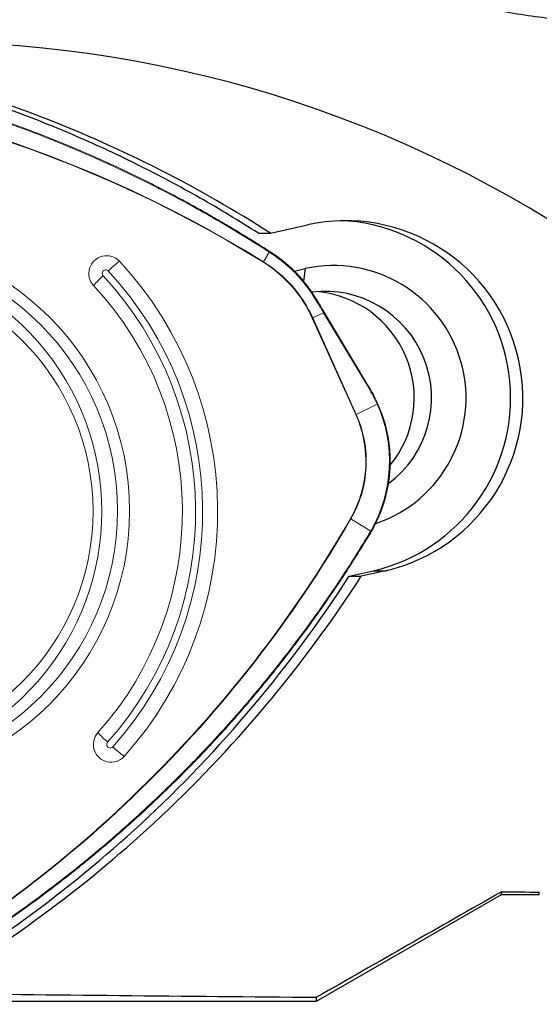
# Model space of a CAD drawing. Units: millimetres. Extents: x 15 to 204, y 6 to 291.
# Drawn here: x 55 to 62, y 101 to 115 of the extents above; entities that cross this region are included whole.
import ezdxf

# ---------------------------------------------------------------- set-up
doc = ezdxf.new("R2010")
doc.units = ezdxf.units.MM

msp = doc.modelspace()

# ---------------------------------------------------------------- linework, layer by layer
at = {"color": 7, "linetype": 'Continuous', "lineweight": 30}
for p, q in [((58.1453, 111.7288), (58.6615, 111.8469)), ((57.9746, 111.7288), (58.1453, 111.7288)), ((58.4799, 111.1961), (58.6299, 111.2305)), ((59.2493, 106.901), (59.5887, 106.9787)), ((59.7593, 106.9787), (59.4199, 106.901)), ((59.5887, 106.9787), (59.7593, 106.9787)), ((59.2493, 106.901), (59.4199, 106.901)), ((58.7916, 100.9238), (61.3897, 102.4238)), ((61.3897, 102.4238), (61.3897, 102.461)), ((61.3897, 102.4238), (61.9235, 102.4238)), ((61.9235, 102.4238), (61.9235, 102.4574)), ((52.587, 100.9238), (58.7916, 100.9238)), ((58.7916, 100.9238), (58.7916, 100.9779))]:
    msp.add_line(p, q, dxfattribs=at)
at = {"color": 7, "linetype": 'Continuous', "lineweight": 0}
for p, q in [((58.1241, 111.4643), (58.0469, 111.3264)), ((58.1606, 111.4406), (58.1241, 111.4643)), ((58.8898, 110.6103), (58.7371, 110.5368)), ((59.5243, 109.5514), (58.8898, 110.6103)), ((59.5329, 109.5588), (58.8985, 110.6177)), ((59.3422, 109.1776), (58.7311, 110.534)), ((58.7371, 110.5368), (59.3482, 109.1804)), ((59.3482, 109.1804), (59.6438, 109.3226)), ((59.5544, 107.5384), (59.2746, 107.7114)), ((59.5326, 107.5015), (59.5544, 107.5384)), ((59.5416, 107.4947), (59.5416, 107.4947))]:
    msp.add_line(p, q, dxfattribs=at)
at = {"color": 8, "linetype": 'Continuous', "lineweight": 30}
msp.add_line((58.6299, 111.2305), (58.6091, 111.0538), dxfattribs=at)
at = {"color": 8, "linetype": 'Continuous', "lineweight": 0, "flags": 128}
for points in [[(58.8898, 110.6103), (58.8924, 110.6121), (58.8947, 110.6137), (58.8964, 110.6152), (58.8977, 110.6163), (58.8984, 110.6172), (58.8985, 110.6177), (58.8985, 110.6178)], [(59.5243, 109.5514), (59.5269, 109.5532), (59.5291, 109.5548), (59.5309, 109.5563), (59.5321, 109.5574), (59.5328, 109.5583), (59.5329, 109.5588), (59.5329, 109.5588)]]:
    msp.add_lwpolyline(points, dxfattribs=at)
at = {"color": 7, "linetype": 'Continuous', "lineweight": 0}
for centre, radius in [((52.308, 107.8242), 3.8535), ((52.2889, 107.8248), 3.7036), ((52.2563, 107.8177), 3.3918)]:
    msp.add_circle(centre, radius, dxfattribs=at)
at = {"color": 7, "linetype": 'Continuous', "lineweight": 30}
for centre, radius, start, end in [((53.2078, 97.537), 16.8869, 17.98169, 89.86984), ((59.1972, 109.4098), 2.4953, 283.01884, 102.39661), ((59.0224, 109.4116), 2.498, 283.10351, 87.64304), ((59.0297, 109.4104), 1.8635, 288.59958, 102.39038), ((58.9091, 109.4114), 1.5001, 306.58063, 97.07686), ((58.663, 109.4122), 1.5015, 320.87728, 84.91849)]:
    msp.add_arc(centre, radius, start, end, dxfattribs=at)
at = {"color": 7, "linetype": 'Continuous', "lineweight": 0}
for centre, radius, start, end in [((48.8184, 96.4863), 17.4755, 58.12411, 89.79042), ((48.8188, 96.4872), 17.4677, 58.12316, 89.79139), ((52.1394, 107.814), 3.6304, 236.33921, 123.66079), ((55.8367, 111.1644), 0.249, 43.32751, 223.37433), ((57.0898, 109.8014), 1.958, 31.84749, 56.84524), ((57.4212, 109.565), 2.259, 128.40586, 133.68935), ((52.2226, 107.8139), 5.1772, 318.25721, 42.85583), ((57.8938, 111.4123), 0.1755, 328.48746, 330.69127), ((57.0965, 109.7988), 1.7923, 24.21742, 58.10667), ((57.0963, 109.7989), 1.7991, 24.21721, 58.1069), ((56.9487, 109.8717), 1.7117, 132.67782, 139.05863), ((52.2143, 107.8139), 4.8755, 318.25608, 42.85686), ((52.213, 107.8139), 4.9761, 318.25668, 42.8563), ((52.229, 107.8139), 4.6745, 318.25658, 42.85628), ((58.5896, 110.8437), 0.3405, 294.54322, 295.6647), ((57.8567, 108.5178), 1.9599, 330.01909, 24.24381), ((57.8771, 108.5178), 1.6068, 330.0181, 24.24478), ((57.8769, 108.5178), 1.6137, 330.01819, 24.24477), ((59.1948, 109.4999), 0.3544, 294.56528, 295.64264), ((44.0009, 116.5217), 17.6259, 298.54721, 330.02281), ((44.0022, 116.5202), 17.6307, 298.54539, 330.02461), ((59.1185, 107.4582), 0.2975, 58.34121, 59.62711), ((55.9011, 104.5342), 0.249, 137.73607, 317.80948), ((57.0094, 105.8728), 1.7442, 222.17784, 228.43315), ((55.889, 104.5343), 0.0498, 137.73913, 317.80391), ((57.4883, 106.2025), 2.3101, 227.44137, 232.61093)]:
    msp.add_arc(centre, radius, start, end, dxfattribs=at)
at = {"color": 8, "linetype": 'Continuous', "lineweight": 0}
for centre, radius, start, end in [((58.1022, 111.4809), 0.0275, 322.95742, 348.33699), ((58.1469, 111.4534), 0.0187, 317.00733, 354.57387), ((58.743, 110.8567), 0.0243, 294.31905, 321.22486), ((59.627, 109.3645), 0.0452, 291.81942, 305.98206), ((59.5447, 107.5153), 0.0251, 41.40685, 67.35594), ((59.5158, 107.4702), 0.0356, 43.50628, 61.77349)]:
    msp.add_arc(centre, radius, start, end, dxfattribs=at)
at = {"color": 7, "linetype": 'Continuous', "lineweight": 0}
msp.add_ellipse((57.7959, 108.4339), major_axis=(-0.3504, 2.1154), ratio=0.9527978, start_param=4.9837478, end_param=5.1048042, dxfattribs=at)
at = {"color": 7, "linetype": 'Continuous', "lineweight": 30}
for major_axis, start_param, end_param in [((187.32, 0), 4.655512, 4.6583663), ((199.5365, 0), 4.6181061, 4.6459536)]:
    msp.add_ellipse((72.0381, 125.4238), major_axis=major_axis, ratio=0.1227846, start_param=start_param, end_param=end_param, dxfattribs=at)
for points, knots in [([(63.5546, 114.7342), (63.5746, 114.7129), (63.5643, 114.6976), (63.4855, 114.6774), (63.4188, 114.6727), (63.2531, 114.6701), (63.1522, 114.6722), (62.9357, 114.6808), (62.8188, 114.6873), (62.4489, 114.7125), (62.1869, 114.7357), (61.6477, 114.8043), (61.3683, 114.849), (60.9585, 114.9604), (60.8223, 115.0058), (60.5665, 115.121), (60.4452, 115.1926), (60.294, 115.3184), (60.2481, 115.3639), (60.1702, 115.4562), (60.1374, 115.5035), (60.0559, 115.6469), (60.0262, 115.7398), (60.0016, 115.9047), (60.0063, 115.9763), (60.0409, 116.0953), (60.0704, 116.1406), (60.1509, 116.2039), (60.2013, 116.221), (60.3204, 116.2273), (60.3903, 116.2162), (60.4677, 116.1932)], [0, 0, 0, 0, 0.0625, 0.0625, 0.125, 0.125, 0.1875, 0.1875, 0.25, 0.25, 0.375, 0.375, 0.5, 0.5, 0.5625, 0.5625, 0.625, 0.625, 0.65625, 0.65625, 0.6875, 0.6875, 0.75, 0.75, 0.8125, 0.8125, 0.875, 0.875, 0.9375, 0.9375, 1, 1, 1, 1]), ([(57.9746, 111.7288), (57.8382, 111.8147), (57.5654, 111.9866), (57.1476, 112.2304), (56.7239, 112.4638), (56.2938, 112.6856), (55.8576, 112.896), (55.4153, 113.0946), (54.9523, 113.2877), (54.468, 113.4736), (53.9624, 113.6506), (53.4514, 113.8127), (52.9356, 113.9598), (52.4161, 114.0915), (51.8934, 114.2077), (51.3685, 114.3082), (50.842, 114.3928), (50.3147, 114.4614), (49.7902, 114.514), (49.2691, 114.5504), (48.7887, 114.5716), (48.481, 114.5737), (48.3459, 114.5746)], [0, 0, 0, 0, 0.0474692, 0.0949387, 0.1424222, 0.1899338, 0.2374881, 0.2851001, 0.3327851, 0.3853386, 0.4379832, 0.490683, 0.5434014, 0.5961014, 0.6487462, 0.7012989, 0.7537278, 0.8060193, 0.8581645, 0.9092268, 0.9601288, 1, 1, 1, 1]), ([(58.1453, 111.7288), (57.1434, 112.3706), (55.0174, 113.4559), (52.442, 114.1736), (51.0166, 114.3913), (50.769, 114.4238)], [-0.45217683, -0.45217683, -0.45217683, -0.45217683, -0.09103497, 0.27010689, 0.34594832, 0.34594832, 0.34594832, 0.34594832]), ([(52.9233, 100.9417), (54.1379, 101.6274), (56.5325, 103.3679), (58.4266, 105.629), (59.2493, 106.901)], [1.00299915, 1.00299915, 1.00299915, 1.00299915, 1.42816803, 1.88582577, 1.88582577, 1.88582577, 1.88582577]), ([(53.2531, 101.0326), (54.4092, 101.701), (56.7431, 103.4155), (58.5972, 105.629), (59.4199, 106.901)], [1.02160928, 1.02160928, 1.02160928, 1.02160928, 1.42816803, 1.88582577, 1.88582577, 1.88582577, 1.88582577])]:
    msp.add_open_spline(points, degree=3, knots=knots, dxfattribs=at)
at = {"color": 7, "linetype": 'Continuous', "lineweight": 0}
for points, knots in [([(58.1292, 111.4755), (58.0933, 111.4986), (57.9866, 111.5671), (57.8025, 111.682), (57.5796, 111.8172), (57.3524, 111.9503), (57.1267, 112.0781), (56.8991, 112.2027), (56.6697, 112.3239), (56.4386, 112.4418), (56.2058, 112.5563), (55.9714, 112.6674), (55.7354, 112.7751), (55.4978, 112.8792), (55.259, 112.9799), (55.0189, 113.077), (54.7774, 113.1705), (54.5344, 113.2606), (54.29, 113.3472), (54.0442, 113.4302), (53.7971, 113.5097), (53.549, 113.5856), (53.2999, 113.6578), (53.05, 113.7264), (52.7994, 113.7911), (52.5481, 113.8522), (52.2958, 113.9097), (52.0426, 113.9635), (51.7884, 114.0136), (51.5338, 114.0599), (51.2786, 114.1025), (51.0229, 114.1414), (50.7665, 114.1766), (50.5095, 114.208), (50.2519, 114.2356), (50.0054, 114.2585), (49.7658, 114.2774), (49.5315, 114.2921), (49.283, 114.3043), (49.0749, 114.3124), (48.9474, 114.3159), (48.909, 114.3169)], [0, 0, 0, 0, 0.0131085, 0.0388643, 0.0665562, 0.0930776, 0.1196034, 0.1461323, 0.172664, 0.1991975, 0.2257321, 0.2522669, 0.2788012, 0.3053343, 0.3318659, 0.3583492, 0.3848365, 0.4113552, 0.4378974, 0.4644549, 0.4910194, 0.5175811, 0.5441304, 0.5706588, 0.5971581, 0.6236186, 0.6500892, 0.6766324, 0.7031495, 0.7296487, 0.7561385, 0.7826272, 0.8091218, 0.8356293, 0.8621581, 0.8887167, 0.9117035, 0.9360083, 0.9608328, 0.988182, 1, 1, 1, 1]), ([(58.1241, 111.4643), (58.0028, 111.5415), (57.76, 111.696), (57.3891, 111.9163), (57.0126, 112.1286), (56.6304, 112.3319), (56.2428, 112.5261), (55.8513, 112.7105), (55.4561, 112.885), (55.0576, 113.0495), (54.6546, 113.2046), (54.2472, 113.35), (53.8358, 113.4858), (53.4146, 113.6134), (52.9836, 113.7322), (52.5431, 113.8417), (52.0998, 113.9399), (51.6543, 114.0267), (51.2044, 114.1025), (50.7501, 114.167), (50.2918, 114.22), (49.8322, 114.2608), (49.3718, 114.2905), (49.0644, 114.3002), (48.9108, 114.305)], [0, 0, 0, 0, 0.0441386, 0.0882836, 0.1324222, 0.1767943, 0.2211732, 0.2655454, 0.309684, 0.3538289, 0.3979674, 0.4423396, 0.4867183, 0.5310905, 0.5775794, 0.6240907, 0.6706096, 0.7171209, 0.7636097, 0.810872, 0.8581579, 0.9054518, 0.9527378, 1, 1, 1, 1]), ([(58.1655, 111.4516), (58.1571, 111.4572), (58.145, 111.4651), (58.1327, 111.4729), (58.1291, 111.4752)], [0, 0, 0, 0, 0.7000786, 1, 1, 1, 1]), ([(58.7619, 110.8415), (58.7538, 110.8544), (58.7303, 110.8916), (58.6891, 110.9515), (58.6372, 111.0205), (58.5824, 111.0872), (58.5247, 111.1513), (58.4643, 111.2129), (58.4013, 111.2717), (58.3358, 111.3278), (58.268, 111.3808), (58.2108, 111.4217), (58.1762, 111.4446), (58.1656, 111.4516)], [0, 0, 0, 0, 0.0530152, 0.1532639, 0.2535172, 0.3537708, 0.4540233, 0.5542757, 0.6545274, 0.7547788, 0.8550294, 0.955281, 1, 1, 1, 1]), ([(55.8608, 111.1985), (55.8558, 111.2027), (55.8458, 111.2112), (55.8262, 111.2155), (55.8067, 111.2123), (55.7898, 111.2017), (55.7782, 111.1854), (55.7738, 111.166), (55.7767, 111.146), (55.7845, 111.1354), (55.7884, 111.1301)], [0, 0, 0, 0, 0.1249967, 0.2499985, 0.3750018, 0.5000014, 0.6249982, 0.7499991, 0.8750018, 1, 1, 1, 1]), ([(58.8898, 110.6103), (58.883, 110.6217), (58.8489, 110.6785), (58.8034, 110.7533), (58.7642, 110.8166), (58.753, 110.8346)], [0, 0, 0, 0, 0.1516905, 0.7585119, 1, 1, 1, 1]), ([(58.8984, 110.6177), (58.8773, 110.6529), (58.8324, 110.7277), (58.7863, 110.8021), (58.7619, 110.8415)], [0, 0, 0, 0, 0.4706958, 1, 1, 1, 1]), ([(59.6536, 109.328), (59.6472, 109.3419), (59.6286, 109.3824), (59.5956, 109.4482), (59.5613, 109.5109), (59.5397, 109.5473), (59.5329, 109.5588)], [0, 0, 0, 0, 0.1767182, 0.5113908, 0.8462007, 1, 1, 1, 1]), ([(59.5636, 107.5319), (59.571, 107.545), (59.5927, 107.5831), (59.626, 107.6476), (59.6623, 107.7256), (59.6951, 107.8051), (59.7244, 107.8861), (59.7502, 107.9682), (59.7723, 108.0515), (59.7908, 108.1356), (59.8057, 108.2204), (59.8168, 108.3059), (59.8241, 108.3917), (59.8278, 108.4778), (59.8276, 108.564), (59.8237, 108.65), (59.8161, 108.7359), (59.8047, 108.8213), (59.7896, 108.9061), (59.7708, 108.9901), (59.7484, 109.0733), (59.7224, 109.1554), (59.6933, 109.2348), (59.6696, 109.292), (59.656, 109.3224), (59.6536, 109.328)], [0, 0, 0, 0, 0.0243826, 0.0704866, 0.1165933, 0.1627005, 0.2088075, 0.2549151, 0.3010224, 0.3471297, 0.3932381, 0.4393455, 0.4854535, 0.5315619, 0.5776699, 0.6237779, 0.6698859, 0.7159939, 0.7621014, 0.8082101, 0.8543173, 0.900425, 0.9465334, 0.9902155, 1, 1, 1, 1]), ([(59.5415, 107.4947), (59.5465, 107.5029), (59.5541, 107.5152), (59.561, 107.5278), (59.5634, 107.532)], [0, 0, 0, 0, 0.66858092, 1, 1, 1, 1]), ([(52.4963, 100.89), (52.6231, 100.9572), (52.8769, 101.0915), (53.2513, 101.3048), (53.6215, 101.5267), (53.9867, 101.7583), (54.347, 101.9991), (54.7007, 102.2482), (55.0477, 102.5054), (55.3878, 102.7705), (55.7221, 103.0443), (56.0503, 103.3267), (56.3721, 103.6176), (56.6919, 103.921), (57.009, 104.2372), (57.3228, 104.5666), (57.6283, 104.9039), (57.9251, 105.2489), (58.2146, 105.6032), (58.4966, 105.967), (58.7707, 106.3401), (59.035, 106.7204), (59.2902, 107.1069), (59.4518, 107.37), (59.5326, 107.5015)], [0, 0, 0, 0, 0.0441386, 0.0882836, 0.1324222, 0.1767944, 0.2211732, 0.2655454, 0.309684, 0.353829, 0.3979675, 0.4423396, 0.4867183, 0.5310906, 0.5775794, 0.6240907, 0.6706096, 0.7171209, 0.7636098, 0.810872, 0.8581579, 0.9054517, 0.9527378, 1, 1, 1, 1]), ([(52.5001, 100.8781), (52.5379, 100.8979), (52.65, 100.9566), (52.8406, 101.0597), (53.0679, 101.1864), (53.2955, 101.3179), (53.518, 101.4507), (53.7385, 101.5868), (53.9571, 101.7262), (54.1737, 101.8687), (54.3882, 102.0144), (54.6006, 102.1632), (54.8108, 102.3151), (55.0188, 102.4701), (55.2244, 102.628), (55.4276, 102.7888), (55.6284, 102.9525), (55.827, 103.1193), (56.0233, 103.2891), (56.2173, 103.4618), (56.4088, 103.6374), (56.5978, 103.8158), (56.7841, 103.9968), (56.9676, 104.1804), (57.1483, 104.3665), (57.3261, 104.555), (57.5013, 104.7463), (57.6738, 104.9402), (57.8436, 105.1366), (58.0105, 105.3355), (58.1744, 105.5366), (58.3354, 105.7402), (58.4934, 105.9461), (58.6486, 106.1544), (58.8008, 106.3651), (58.9435, 106.5687), (59.0792, 106.7681), (59.2088, 106.965), (59.3432, 107.1756), (59.454, 107.353), (59.5205, 107.4623), (59.5406, 107.4953)], [0, 0, 0, 0, 0.01311816, 0.03887089, 0.06655915, 0.09308071, 0.11960641, 0.1461355, 0.17266717, 0.19920073, 0.22573539, 0.25227035, 0.27880467, 0.30533784, 0.3318695, 0.35835285, 0.38484033, 0.41135917, 0.43790155, 0.46445922, 0.49102378, 0.51758581, 0.54413516, 0.57066367, 0.59716314, 0.62362381, 0.65009473, 0.67663813, 0.70315538, 0.72965466, 0.75614467, 0.78263377, 0.80912856, 0.83563638, 0.86216535, 0.88872419, 0.91170991, 0.93601188, 0.9608405, 0.9881918, 1, 1, 1, 1])]:
    msp.add_open_spline(points, degree=3, knots=knots, dxfattribs=at)
at = {"color": 7, "linetype": 'Continuous', "lineweight": 30}
msp.add_open_spline([(61.3897, 102.461), (60.5238, 101.9663), (59.6577, 101.472), (58.7916, 100.9779)], degree=3, dxfattribs=at)

doc.saveas('drawing.dxf')
